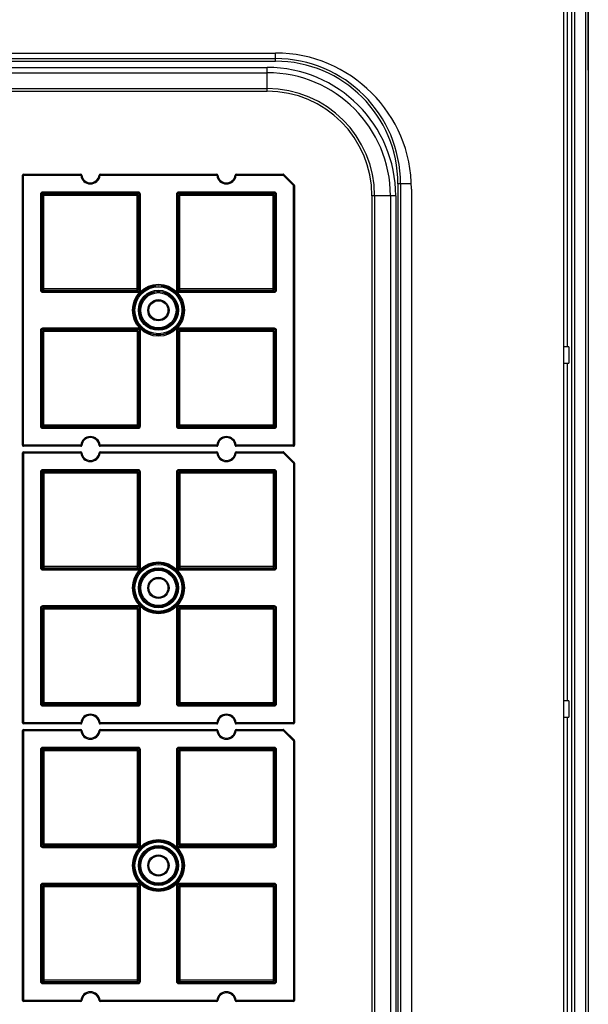
# Model space of a CAD drawing. Units: inches. Extents: x 3325 to 4956, y 2505 to 3468.
# Drawn here: x 4834 to 4938, y 2943 to 3124 of the extents above; entities that cross this region are included whole.
import ezdxf

# ---------------------------------------------------------------- set-up
doc = ezdxf.new("R2010")
doc.units = ezdxf.units.IN
doc.header["$PDMODE"] = 3
doc.layers.add('尺寸线', color=3, linetype='Continuous', lineweight=13)
doc.styles.get("Standard").update_dxf_attribs({"font": 'ARIALN.TTF'})
doc.dimstyles.get("Standard").update_dxf_attribs({"dimtxt": 15, "dimasz": 15, "dimexe": 0.6, "dimexo": 0, "dimgap": 2, "dimtad": 1, "dimdec": 1, "dimdsep": 46, "dimtxsty": 'Standard', "dimcen": 2, "dimadec": 1, "dimazin": 2, "dimtfac": 1, "dimtdec": 1, "dimtmove": 0, "dimatfit": 3, "dimfxl": 0, "dimtolj": 1, "dimtzin": 0, "dimarcsym": 0})

# ---------------------------------------------------------------- blocks, each defined once
blk = doc.blocks.new('*D114')
at = {"layer": 'Defpoints', "color": 0}
for p in [(4938.2, 3197.6), (4423.23, 3114.61), (4938.2, 3114.61)]:
    blk.add_point(p, dxfattribs=at)
at = {"layer": '尺寸线', "color": 0, "lineweight": -2}
for p, q in [((4423.23, 3114.61), (4423.23, 3198.2)), ((4938.2, 3114.61), (4938.2, 3198.2)), ((4438.23, 3197.6), (4923.2, 3197.6))]:
    blk.add_line(p, q, dxfattribs=at)
at = {"layer": '尺寸线', "color": 0}
for points in [[(4438.23, 3200.1), (4438.23, 3195.1), (4423.23, 3197.6)], [(4923.2, 3200.1), (4923.2, 3195.1), (4938.2, 3197.6)]]:
    blk.add_solid(points, dxfattribs=at)
at = {"layer": '尺寸线', "color": 0, "insert": (4680.71, 3207.26), "char_height": 15, "attachment_point": 5}
blk.add_mtext('\\A1;515', dxfattribs=at)

msp = doc.modelspace()

# ---------------------------------------------------------------- linework, layer by layer
at = {"color": 7, "linetype": 'Continuous'}
for p, q in [((4933.71, 2912.51), (4933.71, 3131.26)), ((4934.37, 3063.76), (4934.37, 3131.43)), ((4935.2, 2913.78), (4935.2, 3131.56)), ((4935.7, 2913.78), (4935.7, 3131.56)), ((4937.7, 3132.26), (4937.7, 2912.9)), ((4938.2, 3132.26), (4938.2, 2913.76)), ((4480.71, 3117.76), (4880.71, 3117.76)), ((4480.71, 3116.74), (4880.71, 3116.74)), ((4880.71, 3116.26), (4880.71, 3117.76)), ((4480.71, 3116.26), (4880.71, 3116.26)), ((4482.21, 3115.11), (4879.21, 3115.11)), ((4879.21, 3110.74), (4879.21, 3115.11)), ((4482.21, 3114.14), (4879.21, 3114.14)), ((4482.21, 3111.23), (4879.21, 3111.23)), ((4482.21, 3110.74), (4879.21, 3110.74)), ((4834.21, 3045.71), (4834.21, 3095.31)), ((4834.21, 3095.31), (4844.92, 3095.31)), ((4834.41, 3045.51), (4834.41, 3095.51)), ((4834.41, 3095.51), (4844.92, 3095.51)), ((4844.92, 3095.51), (4844.92, 3095.31)), ((4845.12, 3095.33), (4844.92, 3095.31)), ((4848.3, 3095.33), (4848.5, 3095.31)), ((4848.5, 3095.51), (4848.5, 3095.31)), ((4848.5, 3095.51), (4869.92, 3095.51)), ((4848.5, 3095.31), (4869.92, 3095.31)), ((4869.92, 3095.51), (4869.92, 3095.31)), ((4870.12, 3095.33), (4869.92, 3095.31)), ((4873.3, 3095.33), (4873.5, 3095.31)), ((4873.5, 3095.51), (4873.5, 3095.31)), ((4873.5, 3095.51), (4882.13, 3095.51)), ((4873.5, 3095.31), (4882.13, 3095.31)), ((4882.13, 3095.51), (4882.13, 3095.31)), ((4882.27, 3095.45), (4882.13, 3095.31)), ((4882.13, 3095.31), (4884.01, 3093.43)), ((4882.27, 3095.45), (4884.16, 3093.57)), ((4884.16, 3093.57), (4884.01, 3093.43)), ((4884.01, 3045.51), (4884.01, 3093.43)), ((4884.21, 3093.43), (4884.01, 3093.43)), ((4884.21, 3093.43), (4884.21, 3045.71)), ((4903.21, 3093.76), (4903.21, 2794.26)), ((4905.67, 3093.76), (4903.21, 3093.76)), ((4903.7, 3093.76), (4903.7, 2794.26)), ((4837.52, 3091.81), (4837.52, 3074.22)), ((4837.52, 3091.81), (4837.72, 3091.81)), ((4837.72, 3091.81), (4837.72, 3074.22)), ((4837.93, 3091.6), (4837.72, 3091.81)), ((4837.92, 3092.21), (4837.92, 3092.01)), ((4855.51, 3092.21), (4837.92, 3092.21)), ((4855.51, 3092.01), (4837.92, 3092.01)), ((4838.13, 3091.8), (4837.92, 3092.01)), ((4837.93, 3091.6), (4837.93, 3074.42)), ((4855.5, 3091.6), (4837.93, 3091.6)), ((4838.13, 3074.22), (4838.13, 3091.8)), ((4855.3, 3091.8), (4838.13, 3091.8)), ((4855.3, 3091.8), (4855.51, 3092.01)), ((4855.3, 3074.22), (4855.3, 3091.8)), ((4855.5, 3091.6), (4855.71, 3091.81)), ((4855.5, 3074.42), (4855.5, 3091.6)), ((4855.51, 3092.21), (4855.51, 3092.01)), ((4855.71, 3074.22), (4855.71, 3091.81)), ((4855.91, 3091.81), (4855.71, 3091.81)), ((4855.91, 3074.22), (4855.91, 3091.81)), ((4862.52, 3091.81), (4862.52, 3074.22)), ((4862.52, 3091.81), (4862.72, 3091.81)), ((4862.72, 3091.81), (4862.72, 3074.22)), ((4862.93, 3091.6), (4862.72, 3091.81)), ((4862.92, 3092.21), (4862.92, 3092.01)), ((4880.51, 3092.21), (4862.92, 3092.21)), ((4880.51, 3092.01), (4862.92, 3092.01)), ((4863.13, 3091.8), (4862.92, 3092.01)), ((4862.93, 3091.6), (4862.93, 3074.42)), ((4880.5, 3091.6), (4862.93, 3091.6)), ((4863.13, 3074.22), (4863.13, 3091.8)), ((4880.3, 3091.8), (4863.13, 3091.8)), ((4880.3, 3091.8), (4880.51, 3092.01)), ((4880.3, 3074.22), (4880.3, 3091.8)), ((4880.5, 3091.6), (4880.71, 3091.81)), ((4880.5, 3074.42), (4880.5, 3091.6)), ((4880.51, 3092.21), (4880.51, 3092.01)), ((4880.71, 3074.22), (4880.71, 3091.81)), ((4880.91, 3091.81), (4880.71, 3091.81)), ((4880.91, 3074.22), (4880.91, 3091.81)), ((4898.45, 3091.51), (4898.45, 2796.51)), ((4902.81, 3091.51), (4898.45, 3091.51)), ((4898.93, 3091.51), (4898.93, 2796.51)), ((4901.85, 3091.51), (4901.85, 2796.51)), ((4902.81, 3091.51), (4902.81, 2796.51)), ((4905.71, 3092.76), (4905.71, 2793.26)), ((4837.52, 3074.22), (4837.72, 3074.22)), ((4837.93, 3074.42), (4837.72, 3074.22)), ((4838.13, 3074.22), (4837.92, 3074.02)), ((4837.92, 3073.82), (4837.92, 3074.02)), ((4837.92, 3074.02), (4855.51, 3074.02)), ((4837.92, 3073.82), (4855.51, 3073.82)), ((4855.5, 3074.42), (4837.93, 3074.42)), ((4838.13, 3074.22), (4855.3, 3074.22)), ((4855.3, 3074.22), (4855.51, 3074.02)), ((4855.5, 3074.42), (4855.71, 3074.22)), ((4855.51, 3073.82), (4855.51, 3074.02)), ((4855.91, 3074.22), (4855.71, 3074.22)), ((4862.52, 3074.22), (4862.72, 3074.22)), ((4862.93, 3074.42), (4862.72, 3074.22)), ((4863.13, 3074.22), (4862.92, 3074.02)), ((4862.92, 3073.82), (4862.92, 3074.02)), ((4862.92, 3074.02), (4880.51, 3074.02)), ((4862.92, 3073.82), (4880.51, 3073.82)), ((4880.5, 3074.42), (4862.93, 3074.42)), ((4863.13, 3074.22), (4880.3, 3074.22)), ((4880.3, 3074.22), (4880.51, 3074.02)), ((4880.5, 3074.42), (4880.71, 3074.22)), ((4880.51, 3073.82), (4880.51, 3074.02)), ((4880.91, 3074.22), (4880.71, 3074.22)), ((4837.52, 3066.81), (4837.52, 3049.22)), ((4837.52, 3066.81), (4837.72, 3066.81)), ((4837.72, 3066.81), (4837.72, 3049.22)), ((4837.93, 3066.6), (4837.72, 3066.81)), ((4837.92, 3067.21), (4837.92, 3067.01)), ((4855.51, 3067.21), (4837.92, 3067.21)), ((4855.51, 3067.01), (4837.92, 3067.01)), ((4838.13, 3066.8), (4837.92, 3067.01)), ((4837.93, 3066.6), (4837.93, 3049.42)), ((4855.5, 3066.6), (4837.93, 3066.6)), ((4838.13, 3049.22), (4838.13, 3066.8)), ((4855.3, 3066.8), (4838.13, 3066.8)), ((4855.3, 3066.8), (4855.51, 3067.01)), ((4855.3, 3066.8), (4855.3, 3049.22)), ((4855.5, 3066.6), (4855.71, 3066.81)), ((4855.5, 3049.42), (4855.5, 3066.6)), ((4855.51, 3067.21), (4855.51, 3067.01)), ((4855.71, 3049.22), (4855.71, 3066.81)), ((4855.91, 3066.81), (4855.71, 3066.81)), ((4855.91, 3049.22), (4855.91, 3066.81)), ((4862.52, 3066.81), (4862.52, 3049.22)), ((4862.52, 3066.81), (4862.72, 3066.81)), ((4862.72, 3066.81), (4862.72, 3049.22)), ((4862.93, 3066.6), (4862.72, 3066.81)), ((4862.92, 3067.21), (4862.92, 3067.01)), ((4880.51, 3067.21), (4862.92, 3067.21)), ((4880.51, 3067.01), (4862.92, 3067.01)), ((4863.13, 3066.8), (4862.92, 3067.01)), ((4862.93, 3066.6), (4862.93, 3049.42)), ((4880.5, 3066.6), (4862.93, 3066.6)), ((4863.13, 3049.22), (4863.13, 3066.8)), ((4880.3, 3066.8), (4863.13, 3066.8)), ((4880.3, 3066.8), (4880.51, 3067.01)), ((4880.3, 3066.8), (4880.3, 3049.22)), ((4880.5, 3066.6), (4880.71, 3066.81)), ((4880.5, 3049.42), (4880.5, 3066.6)), ((4880.51, 3067.21), (4880.51, 3067.01)), ((4880.71, 3049.22), (4880.71, 3066.81)), ((4880.91, 3066.81), (4880.71, 3066.81)), ((4880.91, 3049.22), (4880.91, 3066.81)), ((4934.61, 3063.76), (4933.71, 3063.76)), ((4934.61, 3063.76), (4934.61, 3060.76)), ((4933.71, 3060.76), (4934.61, 3060.76)), ((4934.37, 2998.76), (4934.37, 3060.76)), ((4837.52, 3049.22), (4837.72, 3049.22)), ((4837.93, 3049.42), (4837.72, 3049.22)), ((4838.13, 3049.22), (4837.92, 3049.02)), ((4837.92, 3048.82), (4837.92, 3049.02)), ((4837.92, 3049.02), (4855.51, 3049.02)), ((4837.92, 3048.82), (4855.51, 3048.82)), ((4855.5, 3049.42), (4837.93, 3049.42)), ((4838.13, 3049.22), (4855.3, 3049.22)), ((4855.3, 3049.22), (4855.51, 3049.02)), ((4855.5, 3049.42), (4855.71, 3049.22)), ((4855.51, 3048.82), (4855.51, 3049.02)), ((4855.91, 3049.22), (4855.71, 3049.22)), ((4862.52, 3049.22), (4862.72, 3049.22)), ((4862.93, 3049.42), (4862.72, 3049.22)), ((4863.13, 3049.22), (4862.92, 3049.02)), ((4862.92, 3048.82), (4862.92, 3049.02)), ((4862.92, 3049.02), (4880.51, 3049.02)), ((4862.92, 3048.82), (4880.51, 3048.82)), ((4880.5, 3049.42), (4862.93, 3049.42)), ((4863.13, 3049.22), (4880.3, 3049.22)), ((4880.3, 3049.22), (4880.51, 3049.02)), ((4880.5, 3049.42), (4880.71, 3049.22)), ((4880.51, 3048.82), (4880.51, 3049.02)), ((4880.91, 3049.22), (4880.71, 3049.22)), ((4844.92, 3045.71), (4834.21, 3045.71)), ((4834.21, 2994.71), (4834.21, 3044.31)), ((4834.21, 3044.31), (4844.92, 3044.31)), ((4844.92, 3045.51), (4834.41, 3045.51)), ((4834.41, 3044.51), (4834.41, 2994.51)), ((4834.41, 3044.51), (4844.92, 3044.51)), ((4844.92, 3045.51), (4844.92, 3045.71)), ((4845.12, 3045.69), (4844.92, 3045.71)), ((4844.92, 3044.51), (4844.92, 3044.31)), ((4845.12, 3044.33), (4844.92, 3044.31)), ((4848.3, 3045.69), (4848.5, 3045.71)), ((4848.3, 3044.33), (4848.5, 3044.31)), ((4848.5, 3045.51), (4848.5, 3045.71)), ((4869.92, 3045.71), (4848.5, 3045.71)), ((4869.92, 3045.51), (4848.5, 3045.51)), ((4848.5, 3044.51), (4848.5, 3044.31)), ((4848.5, 3044.51), (4869.92, 3044.51)), ((4848.5, 3044.31), (4869.92, 3044.31)), ((4869.92, 3045.51), (4869.92, 3045.71)), ((4870.12, 3045.69), (4869.92, 3045.71)), ((4869.92, 3044.51), (4869.92, 3044.31)), ((4870.12, 3044.33), (4869.92, 3044.31)), ((4873.3, 3045.69), (4873.5, 3045.71)), ((4873.3, 3044.33), (4873.5, 3044.31)), ((4873.5, 3045.51), (4873.5, 3045.71)), ((4884.21, 3045.71), (4873.5, 3045.71)), ((4884.01, 3045.51), (4873.5, 3045.51)), ((4873.5, 3044.51), (4873.5, 3044.31)), ((4873.5, 3044.51), (4882.13, 3044.51)), ((4873.5, 3044.31), (4882.13, 3044.31)), ((4882.13, 3044.51), (4882.13, 3044.31)), ((4882.27, 3044.45), (4882.13, 3044.31)), ((4882.13, 3044.31), (4884.01, 3042.43)), ((4882.27, 3044.45), (4884.16, 3042.57)), ((4884.16, 3042.57), (4884.01, 3042.43)), ((4884.01, 3042.43), (4884.01, 2994.51)), ((4884.21, 3042.43), (4884.01, 3042.43)), ((4884.21, 3042.43), (4884.21, 2994.71)), ((4837.52, 3040.81), (4837.52, 3023.22)), ((4837.52, 3040.81), (4837.72, 3040.81)), ((4837.72, 3040.81), (4837.72, 3023.22)), ((4837.93, 3040.6), (4837.72, 3040.81)), ((4837.92, 3041.21), (4837.92, 3041.01)), ((4855.51, 3041.21), (4837.92, 3041.21)), ((4855.51, 3041.01), (4837.92, 3041.01)), ((4838.13, 3040.8), (4837.92, 3041.01)), ((4837.93, 3040.6), (4837.93, 3023.42)), ((4855.5, 3040.6), (4837.93, 3040.6)), ((4838.13, 3040.8), (4838.13, 3023.22)), ((4855.3, 3040.8), (4838.13, 3040.8)), ((4855.3, 3040.8), (4855.51, 3041.01)), ((4855.3, 3040.8), (4855.3, 3023.22)), ((4855.5, 3040.6), (4855.71, 3040.81)), ((4855.5, 3023.42), (4855.5, 3040.6)), ((4855.51, 3041.21), (4855.51, 3041.01)), ((4855.71, 3023.22), (4855.71, 3040.81)), ((4855.91, 3040.81), (4855.71, 3040.81)), ((4855.91, 3023.22), (4855.91, 3040.81)), ((4862.52, 3040.81), (4862.52, 3023.22)), ((4862.52, 3040.81), (4862.72, 3040.81)), ((4862.72, 3040.81), (4862.72, 3023.22)), ((4862.93, 3040.6), (4862.72, 3040.81)), ((4862.92, 3041.21), (4862.92, 3041.01)), ((4880.51, 3041.21), (4862.92, 3041.21)), ((4880.51, 3041.01), (4862.92, 3041.01)), ((4863.13, 3040.8), (4862.92, 3041.01)), ((4862.93, 3040.6), (4862.93, 3023.42)), ((4880.5, 3040.6), (4862.93, 3040.6)), ((4863.13, 3040.8), (4863.13, 3023.22)), ((4880.3, 3040.8), (4863.13, 3040.8)), ((4880.3, 3040.8), (4880.51, 3041.01)), ((4880.3, 3040.8), (4880.3, 3023.22)), ((4880.5, 3040.6), (4880.71, 3040.81)), ((4880.5, 3023.42), (4880.5, 3040.6)), ((4880.51, 3041.21), (4880.51, 3041.01)), ((4880.71, 3023.22), (4880.71, 3040.81)), ((4880.91, 3040.81), (4880.71, 3040.81)), ((4880.91, 3023.22), (4880.91, 3040.81)), ((4837.52, 3023.22), (4837.72, 3023.22)), ((4837.93, 3023.42), (4837.72, 3023.22)), ((4838.13, 3023.22), (4837.92, 3023.02)), ((4837.92, 3022.82), (4837.92, 3023.02)), ((4837.92, 3023.02), (4855.51, 3023.02)), ((4837.92, 3022.82), (4855.51, 3022.82)), ((4855.5, 3023.42), (4837.93, 3023.42)), ((4838.13, 3023.22), (4855.3, 3023.22)), ((4855.3, 3023.22), (4855.51, 3023.02)), ((4855.5, 3023.42), (4855.71, 3023.22)), ((4855.51, 3022.82), (4855.51, 3023.02)), ((4855.91, 3023.22), (4855.71, 3023.22)), ((4862.52, 3023.22), (4862.72, 3023.22)), ((4862.93, 3023.42), (4862.72, 3023.22)), ((4863.13, 3023.22), (4862.92, 3023.02)), ((4862.92, 3022.82), (4862.92, 3023.02)), ((4862.92, 3023.02), (4880.51, 3023.02)), ((4862.92, 3022.82), (4880.51, 3022.82)), ((4880.5, 3023.42), (4862.93, 3023.42)), ((4863.13, 3023.22), (4880.3, 3023.22)), ((4880.3, 3023.22), (4880.51, 3023.02)), ((4880.5, 3023.42), (4880.71, 3023.22)), ((4880.51, 3022.82), (4880.51, 3023.02)), ((4880.91, 3023.22), (4880.71, 3023.22)), ((4837.52, 3015.81), (4837.52, 2998.22)), ((4837.52, 3015.81), (4837.72, 3015.81)), ((4837.72, 3015.81), (4837.72, 2998.22)), ((4837.93, 3015.6), (4837.72, 3015.81)), ((4837.92, 3016.21), (4837.92, 3016.01)), ((4855.51, 3016.21), (4837.92, 3016.21)), ((4855.51, 3016.01), (4837.92, 3016.01)), ((4838.13, 3015.8), (4837.92, 3016.01)), ((4837.93, 3015.6), (4837.93, 2998.42)), ((4855.5, 3015.6), (4837.93, 3015.6)), ((4838.13, 3015.8), (4838.13, 2998.22)), ((4855.3, 3015.8), (4838.13, 3015.8)), ((4855.3, 3015.8), (4855.51, 3016.01)), ((4855.3, 3015.8), (4855.3, 2998.22)), ((4855.5, 3015.6), (4855.71, 3015.81)), ((4855.5, 2998.42), (4855.5, 3015.6)), ((4855.51, 3016.21), (4855.51, 3016.01)), ((4855.71, 2998.22), (4855.71, 3015.81)), ((4855.91, 3015.81), (4855.71, 3015.81)), ((4855.91, 2998.22), (4855.91, 3015.81)), ((4862.52, 3015.81), (4862.52, 2998.22)), ((4862.52, 3015.81), (4862.72, 3015.81)), ((4862.72, 3015.81), (4862.72, 2998.22)), ((4862.93, 3015.6), (4862.72, 3015.81)), ((4862.92, 3016.21), (4862.92, 3016.01)), ((4880.51, 3016.21), (4862.92, 3016.21)), ((4880.51, 3016.01), (4862.92, 3016.01)), ((4863.13, 3015.8), (4862.92, 3016.01)), ((4862.93, 3015.6), (4862.93, 2998.42)), ((4880.5, 3015.6), (4862.93, 3015.6)), ((4863.13, 3015.8), (4863.13, 2998.22)), ((4880.3, 3015.8), (4863.13, 3015.8)), ((4880.3, 3015.8), (4880.51, 3016.01)), ((4880.3, 3015.8), (4880.3, 2998.22)), ((4880.5, 3015.6), (4880.71, 3015.81)), ((4880.5, 2998.42), (4880.5, 3015.6)), ((4880.51, 3016.21), (4880.51, 3016.01)), ((4880.71, 2998.22), (4880.71, 3015.81)), ((4880.91, 3015.81), (4880.71, 3015.81)), ((4880.91, 2998.22), (4880.91, 3015.81)), ((4837.52, 2998.22), (4837.72, 2998.22)), ((4837.93, 2998.42), (4837.72, 2998.22)), ((4838.13, 2998.22), (4837.92, 2998.02)), ((4837.92, 2997.82), (4837.92, 2998.02)), ((4837.92, 2998.02), (4855.51, 2998.02)), ((4837.92, 2997.82), (4855.51, 2997.82)), ((4855.5, 2998.42), (4837.93, 2998.42)), ((4838.13, 2998.22), (4855.3, 2998.22)), ((4855.3, 2998.22), (4855.51, 2998.02)), ((4855.5, 2998.42), (4855.71, 2998.22)), ((4855.51, 2997.82), (4855.51, 2998.02)), ((4855.91, 2998.22), (4855.71, 2998.22)), ((4862.52, 2998.22), (4862.72, 2998.22)), ((4862.93, 2998.42), (4862.72, 2998.22)), ((4863.13, 2998.22), (4862.92, 2998.02)), ((4862.92, 2998.02), (4880.51, 2998.02)), ((4862.92, 2997.82), (4862.92, 2998.02)), ((4862.92, 2997.82), (4880.51, 2997.82)), ((4880.5, 2998.42), (4862.93, 2998.42)), ((4863.13, 2998.22), (4880.3, 2998.22)), ((4880.3, 2998.22), (4880.51, 2998.02)), ((4880.5, 2998.42), (4880.71, 2998.22)), ((4880.51, 2997.82), (4880.51, 2998.02)), ((4880.91, 2998.22), (4880.71, 2998.22)), ((4934.61, 2998.76), (4933.71, 2998.76)), ((4934.61, 2998.76), (4934.61, 2995.76)), ((4933.71, 2995.76), (4934.61, 2995.76)), ((4934.37, 2933.76), (4934.37, 2995.76)), ((4844.92, 2994.71), (4834.21, 2994.71)), ((4844.92, 2994.51), (4834.41, 2994.51)), ((4834.41, 2993.51), (4834.41, 2943.51)), ((4834.41, 2993.51), (4844.92, 2993.51)), ((4844.92, 2994.51), (4844.92, 2994.71)), ((4845.12, 2994.69), (4844.92, 2994.71)), ((4844.92, 2993.51), (4844.92, 2993.31)), ((4848.3, 2994.69), (4848.5, 2994.71)), ((4848.5, 2994.51), (4848.5, 2994.71)), ((4869.92, 2994.71), (4848.5, 2994.71)), ((4869.92, 2994.51), (4848.5, 2994.51)), ((4848.5, 2993.51), (4848.5, 2993.31)), ((4848.5, 2993.51), (4869.92, 2993.51)), ((4869.92, 2994.51), (4869.92, 2994.71)), ((4870.12, 2994.69), (4869.92, 2994.71)), ((4869.92, 2993.51), (4869.92, 2993.31)), ((4873.3, 2994.69), (4873.5, 2994.71)), ((4884.21, 2994.71), (4873.5, 2994.71)), ((4873.5, 2994.51), (4873.5, 2994.71)), ((4884.01, 2994.51), (4873.5, 2994.51)), ((4873.5, 2993.51), (4882.13, 2993.51)), ((4873.5, 2993.51), (4873.5, 2993.31)), ((4882.13, 2993.51), (4882.13, 2993.31)), ((4882.27, 2993.45), (4882.13, 2993.31)), ((4882.27, 2993.45), (4884.16, 2991.57)), ((4834.21, 2943.71), (4834.21, 2993.31)), ((4834.21, 2993.31), (4844.92, 2993.31)), ((4845.12, 2993.33), (4844.92, 2993.31)), ((4848.3, 2993.33), (4848.5, 2993.31)), ((4848.5, 2993.31), (4869.92, 2993.31)), ((4870.12, 2993.33), (4869.92, 2993.31)), ((4873.3, 2993.33), (4873.5, 2993.31)), ((4873.5, 2993.31), (4882.13, 2993.31)), ((4882.13, 2993.31), (4884.01, 2991.43)), ((4837.52, 2989.81), (4837.52, 2972.22)), ((4837.52, 2989.81), (4837.72, 2989.81)), ((4837.72, 2989.81), (4837.72, 2972.22)), ((4837.93, 2989.6), (4837.72, 2989.81)), ((4837.92, 2990.21), (4837.92, 2990.01)), ((4855.51, 2990.21), (4837.92, 2990.21)), ((4855.51, 2990.01), (4837.92, 2990.01)), ((4838.13, 2989.8), (4837.92, 2990.01)), ((4838.13, 2989.8), (4838.13, 2972.22)), ((4855.3, 2989.8), (4838.13, 2989.8)), ((4855.3, 2989.8), (4855.51, 2990.01)), ((4855.3, 2989.8), (4855.3, 2972.22)), ((4855.5, 2989.6), (4855.71, 2989.81)), ((4855.51, 2990.21), (4855.51, 2990.01)), ((4855.91, 2989.81), (4855.71, 2989.81)), ((4855.71, 2972.22), (4855.71, 2989.81)), ((4855.91, 2972.22), (4855.91, 2989.81)), ((4862.52, 2989.81), (4862.72, 2989.81)), ((4862.52, 2989.81), (4862.52, 2972.22)), ((4862.72, 2989.81), (4862.72, 2972.22)), ((4862.93, 2989.6), (4862.72, 2989.81)), ((4880.51, 2990.21), (4862.92, 2990.21)), ((4862.92, 2990.21), (4862.92, 2990.01)), ((4880.51, 2990.01), (4862.92, 2990.01)), ((4863.13, 2989.8), (4862.92, 2990.01)), ((4880.3, 2989.8), (4863.13, 2989.8)), ((4863.13, 2989.8), (4863.13, 2972.22)), ((4880.3, 2989.8), (4880.51, 2990.01)), ((4880.3, 2989.8), (4880.3, 2972.22)), ((4880.5, 2989.6), (4880.71, 2989.81)), ((4880.51, 2990.21), (4880.51, 2990.01)), ((4880.91, 2989.81), (4880.71, 2989.81)), ((4880.71, 2972.22), (4880.71, 2989.81)), ((4880.91, 2972.22), (4880.91, 2989.81)), ((4884.16, 2991.57), (4884.01, 2991.43)), ((4884.21, 2991.43), (4884.01, 2991.43)), ((4884.01, 2991.43), (4884.01, 2943.51)), ((4884.21, 2991.43), (4884.21, 2943.71)), ((4837.93, 2989.6), (4837.93, 2972.42)), ((4855.5, 2989.6), (4837.93, 2989.6)), ((4855.5, 2972.42), (4855.5, 2989.6)), ((4880.5, 2989.6), (4862.93, 2989.6)), ((4862.93, 2989.6), (4862.93, 2972.42)), ((4880.5, 2972.42), (4880.5, 2989.6)), ((4837.52, 2972.22), (4837.72, 2972.22)), ((4837.93, 2972.42), (4837.72, 2972.22)), ((4838.13, 2972.22), (4837.92, 2972.02)), ((4837.92, 2972.02), (4855.51, 2972.02)), ((4837.92, 2971.82), (4837.92, 2972.02)), ((4837.92, 2971.82), (4855.51, 2971.82)), ((4855.5, 2972.42), (4837.93, 2972.42)), ((4838.13, 2972.22), (4855.3, 2972.22)), ((4855.3, 2972.22), (4855.51, 2972.02)), ((4855.5, 2972.42), (4855.71, 2972.22)), ((4855.51, 2971.82), (4855.51, 2972.02)), ((4855.91, 2972.22), (4855.71, 2972.22)), ((4862.52, 2972.22), (4862.72, 2972.22)), ((4862.93, 2972.42), (4862.72, 2972.22)), ((4863.13, 2972.22), (4862.92, 2972.02)), ((4862.92, 2972.02), (4880.51, 2972.02)), ((4862.92, 2971.82), (4862.92, 2972.02)), ((4862.92, 2971.82), (4880.51, 2971.82)), ((4880.5, 2972.42), (4862.93, 2972.42)), ((4863.13, 2972.22), (4880.3, 2972.22)), ((4880.3, 2972.22), (4880.51, 2972.02)), ((4880.5, 2972.42), (4880.71, 2972.22)), ((4880.51, 2971.82), (4880.51, 2972.02)), ((4880.91, 2972.22), (4880.71, 2972.22)), ((4837.52, 2964.81), (4837.72, 2964.81)), ((4837.52, 2964.81), (4837.52, 2947.22)), ((4837.72, 2964.81), (4837.72, 2947.22)), ((4837.93, 2964.6), (4837.72, 2964.81)), ((4855.51, 2965.21), (4837.92, 2965.21)), ((4837.92, 2965.21), (4837.92, 2965.01)), ((4855.51, 2965.01), (4837.92, 2965.01)), ((4838.13, 2964.8), (4837.92, 2965.01)), ((4855.5, 2964.6), (4837.93, 2964.6)), ((4837.93, 2964.6), (4837.93, 2947.42)), ((4855.3, 2964.8), (4838.13, 2964.8)), ((4838.13, 2964.8), (4838.13, 2947.22)), ((4855.3, 2964.8), (4855.51, 2965.01)), ((4855.3, 2964.8), (4855.3, 2947.22)), ((4855.5, 2964.6), (4855.71, 2964.81)), ((4855.5, 2947.42), (4855.5, 2964.6)), ((4855.51, 2965.21), (4855.51, 2965.01)), ((4855.91, 2964.81), (4855.71, 2964.81)), ((4855.71, 2947.22), (4855.71, 2964.81)), ((4855.91, 2947.22), (4855.91, 2964.81)), ((4862.52, 2964.81), (4862.72, 2964.81)), ((4862.52, 2964.81), (4862.52, 2947.22)), ((4862.72, 2964.81), (4862.72, 2947.22)), ((4862.93, 2964.6), (4862.72, 2964.81)), ((4880.51, 2965.21), (4862.92, 2965.21)), ((4862.92, 2965.21), (4862.92, 2965.01)), ((4880.51, 2965.01), (4862.92, 2965.01)), ((4863.13, 2964.8), (4862.92, 2965.01)), ((4880.5, 2964.6), (4862.93, 2964.6)), ((4862.93, 2964.6), (4862.93, 2947.42)), ((4880.3, 2964.8), (4863.13, 2964.8)), ((4863.13, 2964.8), (4863.13, 2947.22)), ((4880.3, 2964.8), (4880.51, 2965.01)), ((4880.3, 2964.8), (4880.3, 2947.22)), ((4880.5, 2964.6), (4880.71, 2964.81)), ((4880.5, 2947.42), (4880.5, 2964.6)), ((4880.51, 2965.21), (4880.51, 2965.01)), ((4880.91, 2964.81), (4880.71, 2964.81)), ((4880.71, 2947.22), (4880.71, 2964.81)), ((4880.91, 2947.22), (4880.91, 2964.81)), ((4837.52, 2947.22), (4837.72, 2947.22)), ((4837.93, 2947.42), (4837.72, 2947.22)), ((4838.13, 2947.22), (4837.92, 2947.02)), ((4837.92, 2947.02), (4855.51, 2947.02)), ((4837.92, 2946.82), (4837.92, 2947.02)), ((4837.92, 2946.82), (4855.51, 2946.82)), ((4855.5, 2947.42), (4837.93, 2947.42)), ((4838.13, 2947.22), (4855.3, 2947.22)), ((4855.3, 2947.22), (4855.51, 2947.02)), ((4855.5, 2947.42), (4855.71, 2947.22)), ((4855.51, 2946.82), (4855.51, 2947.02)), ((4855.91, 2947.22), (4855.71, 2947.22)), ((4862.52, 2947.22), (4862.72, 2947.22)), ((4862.93, 2947.42), (4862.72, 2947.22)), ((4863.13, 2947.22), (4862.92, 2947.02)), ((4862.92, 2947.02), (4880.51, 2947.02)), ((4862.92, 2946.82), (4862.92, 2947.02)), ((4862.92, 2946.82), (4880.51, 2946.82)), ((4880.5, 2947.42), (4862.93, 2947.42)), ((4863.13, 2947.22), (4880.3, 2947.22)), ((4880.3, 2947.22), (4880.51, 2947.02)), ((4880.5, 2947.42), (4880.71, 2947.22)), ((4880.51, 2946.82), (4880.51, 2947.02)), ((4880.91, 2947.22), (4880.71, 2947.22)), ((4844.92, 2943.71), (4834.21, 2943.71)), ((4844.92, 2943.51), (4834.41, 2943.51)), ((4845.12, 2943.69), (4844.92, 2943.71)), ((4844.92, 2943.51), (4844.92, 2943.71)), ((4848.3, 2943.69), (4848.5, 2943.71)), ((4869.92, 2943.71), (4848.5, 2943.71)), ((4848.5, 2943.51), (4848.5, 2943.71)), ((4869.92, 2943.51), (4848.5, 2943.51)), ((4870.12, 2943.69), (4869.92, 2943.71)), ((4869.92, 2943.51), (4869.92, 2943.71)), ((4873.3, 2943.69), (4873.5, 2943.71)), ((4884.21, 2943.71), (4873.5, 2943.71)), ((4873.5, 2943.51), (4873.5, 2943.71)), ((4884.01, 2943.51), (4873.5, 2943.51))]:
    msp.add_line(p, q, dxfattribs=at)
for centre, radius in [((4859.21, 3070.51), 4.77), ((4859.21, 3070.51), 4.57), ((4859.21, 3070.51), 4.52), ((4859.21, 3070.51), 4.32), ((4859.21, 3070.51), 3.68), ((4859.21, 3070.51), 3.48), ((4859.21, 3070.51), 3.43), ((4859.21, 3070.51), 3.23), ((4859.21, 3070.51), 1.95), ((4859.21, 3070.51), 1.75), ((4859.21, 3019.51), 4.77), ((4859.21, 3019.51), 4.57), ((4859.21, 3019.51), 4.52), ((4859.21, 3019.51), 4.32), ((4859.21, 3019.51), 3.68), ((4859.21, 3019.51), 3.48), ((4859.21, 3019.51), 3.43), ((4859.21, 3019.51), 3.23), ((4859.21, 3019.51), 1.95), ((4859.21, 3019.51), 1.75), ((4859.21, 2968.51), 4.77), ((4859.21, 2968.51), 4.57), ((4859.21, 2968.51), 4.52), ((4859.21, 2968.51), 4.32), ((4859.21, 2968.51), 3.68), ((4859.21, 2968.51), 3.48), ((4859.21, 2968.51), 3.43), ((4859.21, 2968.51), 3.23), ((4859.21, 2968.51), 1.95), ((4859.21, 2968.51), 1.75)]:
    msp.add_circle(centre, radius, dxfattribs=at)
for centre, radius, start, end in [((4880.71, 3092.76), 25, 0, 90), ((4880.71, 3093.76), 22.98, 0, 90), ((4879.21, 3091.51), 23.6, 0, 90), ((4880.71, 3093.76), 22.5, 0, 90), ((4879.21, 3091.51), 22.63, 0, 90), ((4879.21, 3091.51), 19.72, 0, 90), ((4879.21, 3091.51), 19.23, 0, 90), ((4834.41, 3095.31), 0.2, 90, 180), ((4844.92, 3095.31), 0.2, 6.3794, 90), ((4846.71, 3095.51), 1.8, 186.3794, 353.6206), ((4846.71, 3095.51), 1.6, 186.3794, 353.6206), ((4848.5, 3095.31), 0.2, 90, 173.6206), ((4869.92, 3095.31), 0.2, 6.3794, 90), ((4871.71, 3095.51), 1.8, 186.3794, 353.6206), ((4871.71, 3095.51), 1.6, 186.3794, 353.6206), ((4873.5, 3095.31), 0.2, 90, 173.6206), ((4882.13, 3095.31), 0.2, 45, 90), ((4884.01, 3093.43), 0.2, 0, 45), ((4837.92, 3091.81), 0.4, 90.0011, 180.0006), ((4837.92, 3091.81), 0.2, 89.9431, 180.0569), ((4838.13, 3091.6), 0.2, 90.0474, 179.9526), ((4855.3, 3091.6), 0.2, 0.0475, 89.9525), ((4855.51, 3091.81), 0.4, 0.0011, 90.0006), ((4855.51, 3091.81), 0.2, 359.9431, 90.0569), ((4862.92, 3091.81), 0.4, 90.0011, 180.0006), ((4862.92, 3091.81), 0.2, 89.9431, 180.0569), ((4863.13, 3091.6), 0.2, 90.0475, 179.9525), ((4880.3, 3091.6), 0.2, 0.0474, 89.9526), ((4880.51, 3091.81), 0.4, 0.0011, 90.0006), ((4880.51, 3091.81), 0.2, 359.9431, 90.0569), ((4837.92, 3074.22), 0.4, 180.0011, 270.0006), ((4837.92, 3074.22), 0.2, 179.9431, 270.0569), ((4838.13, 3074.42), 0.2, 180.0475, 269.9525), ((4855.3, 3074.42), 0.2, 270.0475, 359.9525), ((4855.51, 3074.22), 0.4, 270.0011, 0.0006), ((4855.51, 3074.22), 0.2, 269.9431, 0.0569), ((4862.92, 3074.22), 0.4, 180.0011, 270.0006), ((4862.92, 3074.22), 0.2, 179.9431, 270.0569), ((4863.13, 3074.42), 0.2, 180.0475, 269.9525), ((4880.3, 3074.42), 0.2, 270.0475, 359.9525), ((4880.51, 3074.22), 0.4, 270.0011, 0.0006), ((4880.51, 3074.22), 0.2, 269.9431, 0.0569), ((4837.92, 3066.81), 0.4, 90.0011, 180.0006), ((4837.92, 3066.81), 0.2, 89.9431, 180.0569), ((4838.13, 3066.6), 0.2, 90.0475, 179.9525), ((4855.3, 3066.6), 0.2, 0.0475, 89.9525), ((4855.51, 3066.81), 0.4, 0.0011, 90.0006), ((4855.51, 3066.81), 0.2, 359.9431, 90.0569), ((4862.92, 3066.81), 0.4, 90.0011, 180.0006), ((4862.92, 3066.81), 0.2, 89.9431, 180.0569), ((4863.13, 3066.6), 0.2, 90.0475, 179.9525), ((4880.3, 3066.6), 0.2, 0.0475, 89.9525), ((4880.51, 3066.81), 0.4, 0.0011, 90.0006), ((4880.51, 3066.81), 0.2, 359.9431, 90.0569), ((4837.92, 3049.22), 0.4, 180.0011, 270.0006), ((4837.92, 3049.22), 0.2, 179.9431, 270.0569), ((4838.13, 3049.42), 0.2, 180.0474, 269.9526), ((4855.3, 3049.42), 0.2, 270.0475, 359.9525), ((4855.51, 3049.22), 0.4, 270.0011, 0.0006), ((4855.51, 3049.22), 0.2, 269.9431, 0.0569), ((4862.92, 3049.22), 0.4, 180.0011, 270.0006), ((4862.92, 3049.22), 0.2, 179.9431, 270.0569), ((4863.13, 3049.42), 0.2, 180.0475, 269.9525), ((4880.3, 3049.42), 0.2, 270.0474, 359.9526), ((4880.51, 3049.22), 0.4, 270.0011, 0.0006), ((4880.51, 3049.22), 0.2, 269.9431, 0.0569), ((4846.71, 3045.51), 1.8, 6.3794, 173.6206), ((4846.71, 3045.51), 1.6, 6.3794, 173.6206), ((4871.71, 3045.51), 1.8, 6.3794, 173.6206), ((4871.71, 3045.51), 1.6, 6.3794, 173.6206), ((4834.41, 3045.71), 0.2, 180, 270), ((4834.41, 3044.31), 0.2, 90, 180), ((4844.92, 3045.71), 0.2, 270, 353.6206), ((4844.92, 3044.31), 0.2, 6.3794, 90), ((4846.71, 3044.51), 1.8, 186.3794, 353.6206), ((4846.71, 3044.51), 1.6, 186.3794, 353.6206), ((4848.5, 3045.71), 0.2, 186.3794, 270), ((4848.5, 3044.31), 0.2, 90, 173.6206), ((4869.92, 3045.71), 0.2, 270, 353.6206), ((4869.92, 3044.31), 0.2, 6.3794, 90), ((4871.71, 3044.51), 1.8, 186.3794, 353.6206), ((4871.71, 3044.51), 1.6, 186.3794, 353.6206), ((4873.5, 3045.71), 0.2, 186.3794, 270), ((4873.5, 3044.31), 0.2, 90, 173.6206), ((4882.13, 3044.31), 0.2, 45, 90), ((4884.01, 3045.71), 0.2, 270, 0), ((4884.01, 3042.43), 0.2, 0, 45), ((4837.92, 3040.81), 0.4, 90.0011, 180.0006), ((4837.92, 3040.81), 0.2, 89.9431, 180.0569), ((4838.13, 3040.6), 0.2, 90.0474, 179.9526), ((4855.3, 3040.6), 0.2, 0.0475, 89.9525), ((4855.51, 3040.81), 0.4, 0.0011, 90.0006), ((4855.51, 3040.81), 0.2, 359.9431, 90.0569), ((4862.92, 3040.81), 0.4, 90.0011, 180.0006), ((4862.92, 3040.81), 0.2, 89.9431, 180.0569), ((4863.13, 3040.6), 0.2, 90.0475, 179.9525), ((4880.3, 3040.6), 0.2, 0.0474, 89.9526), ((4880.51, 3040.81), 0.4, 0.0011, 90.0006), ((4880.51, 3040.81), 0.2, 359.9431, 90.0569), ((4837.92, 3023.22), 0.4, 180.0011, 270.0006), ((4837.92, 3023.22), 0.2, 179.9431, 270.0569), ((4838.13, 3023.42), 0.2, 180.0475, 269.9525), ((4855.3, 3023.42), 0.2, 270.0475, 359.9525), ((4855.51, 3023.22), 0.4, 270.0011, 0.0006), ((4855.51, 3023.22), 0.2, 269.9431, 0.0569), ((4862.92, 3023.22), 0.4, 180.0011, 270.0006), ((4862.92, 3023.22), 0.2, 179.9431, 270.0569), ((4863.13, 3023.42), 0.2, 180.0475, 269.9525), ((4880.3, 3023.42), 0.2, 270.0475, 359.9525), ((4880.51, 3023.22), 0.4, 270.0011, 0.0006), ((4880.51, 3023.22), 0.2, 269.9431, 0.0569), ((4837.92, 3015.81), 0.4, 90.0011, 180.0006), ((4837.92, 3015.81), 0.2, 89.9431, 180.0569), ((4838.13, 3015.6), 0.2, 90.0475, 179.9525), ((4855.3, 3015.6), 0.2, 0.0475, 89.9525), ((4855.51, 3015.81), 0.4, 0.0011, 90.0006), ((4855.51, 3015.81), 0.2, 359.9431, 90.0569), ((4862.92, 3015.81), 0.4, 90.0011, 180.0006), ((4862.92, 3015.81), 0.2, 89.9431, 180.0569), ((4863.13, 3015.6), 0.2, 90.0475, 179.9525), ((4880.3, 3015.6), 0.2, 0.0475, 89.9525), ((4880.51, 3015.81), 0.4, 0.0011, 90.0006), ((4880.51, 3015.81), 0.2, 359.9431, 90.0569), ((4837.92, 2998.22), 0.4, 180.0011, 270.0006), ((4837.92, 2998.22), 0.2, 179.9431, 270.0569), ((4838.13, 2998.42), 0.2, 180.0474, 269.9526), ((4855.3, 2998.42), 0.2, 270.0475, 359.9525), ((4855.51, 2998.22), 0.4, 270.0011, 0.0006), ((4855.51, 2998.22), 0.2, 269.9431, 0.0569), ((4862.92, 2998.22), 0.4, 180.0011, 270.0006), ((4862.92, 2998.22), 0.2, 179.9431, 270.0569), ((4863.13, 2998.42), 0.2, 180.0475, 269.9525), ((4880.3, 2998.42), 0.2, 270.0474, 359.9526), ((4880.51, 2998.22), 0.4, 270.0011, 0.0006), ((4880.51, 2998.22), 0.2, 269.9431, 0.0569), ((4846.71, 2994.51), 1.8, 6.3794, 173.6206), ((4846.71, 2994.51), 1.6, 6.3794, 173.6206), ((4871.71, 2994.51), 1.8, 6.3794, 173.6206), ((4871.71, 2994.51), 1.6, 6.3794, 173.6206), ((4834.41, 2994.71), 0.2, 180, 270), ((4834.41, 2993.31), 0.2, 90, 180), ((4844.92, 2994.71), 0.2, 270, 353.6206), ((4844.92, 2993.31), 0.2, 6.3794, 90), ((4848.5, 2994.71), 0.2, 186.3794, 270), ((4848.5, 2993.31), 0.2, 90, 173.6206), ((4869.92, 2994.71), 0.2, 270, 353.6206), ((4869.92, 2993.31), 0.2, 6.3794, 90), ((4873.5, 2994.71), 0.2, 186.3794, 270), ((4873.5, 2993.31), 0.2, 90, 173.6206), ((4882.13, 2993.31), 0.2, 45, 90), ((4884.01, 2994.71), 0.2, 270, 0), ((4846.71, 2993.51), 1.8, 186.3794, 353.6206), ((4846.71, 2993.51), 1.6, 186.3794, 353.6206), ((4871.71, 2993.51), 1.8, 186.3794, 353.6206), ((4871.71, 2993.51), 1.6, 186.3794, 353.6206), ((4837.92, 2989.81), 0.4, 90.0011, 180.0006), ((4837.92, 2989.81), 0.2, 89.9431, 180.0569), ((4838.13, 2989.6), 0.2, 90.0474, 179.9526), ((4855.3, 2989.6), 0.2, 0.0475, 89.9525), ((4855.51, 2989.81), 0.4, 0.0011, 90.0006), ((4855.51, 2989.81), 0.2, 359.9431, 90.0569), ((4862.92, 2989.81), 0.4, 90.0011, 180.0006), ((4862.92, 2989.81), 0.2, 89.9431, 180.0569), ((4863.13, 2989.6), 0.2, 90.0475, 179.9525), ((4880.3, 2989.6), 0.2, 0.0474, 89.9526), ((4880.51, 2989.81), 0.4, 0.0011, 90.0006), ((4880.51, 2989.81), 0.2, 359.9431, 90.0569), ((4884.01, 2991.43), 0.2, 0, 45), ((4837.92, 2972.22), 0.4, 180.0011, 270.0006), ((4837.92, 2972.22), 0.2, 179.9431, 270.0569), ((4838.13, 2972.42), 0.2, 180.0475, 269.9525), ((4855.3, 2972.42), 0.2, 270.0475, 359.9525), ((4855.51, 2972.22), 0.4, 270.0011, 0.0006), ((4855.51, 2972.22), 0.2, 269.9431, 0.0569), ((4862.92, 2972.22), 0.4, 180.0011, 270.0006), ((4862.92, 2972.22), 0.2, 179.9431, 270.0569), ((4863.13, 2972.42), 0.2, 180.0475, 269.9525), ((4880.3, 2972.42), 0.2, 270.0475, 359.9525), ((4880.51, 2972.22), 0.4, 270.0011, 0.0006), ((4880.51, 2972.22), 0.2, 269.9431, 0.0569), ((4837.92, 2964.81), 0.4, 90.0011, 180.0006), ((4837.92, 2964.81), 0.2, 89.9431, 180.0569), ((4838.13, 2964.6), 0.2, 90.0475, 179.9525), ((4855.3, 2964.6), 0.2, 0.0475, 89.9525), ((4855.51, 2964.81), 0.4, 0.0011, 90.0006), ((4855.51, 2964.81), 0.2, 359.9431, 90.0569), ((4862.92, 2964.81), 0.4, 90.0011, 180.0006), ((4862.92, 2964.81), 0.2, 89.9431, 180.0569), ((4863.13, 2964.6), 0.2, 90.0475, 179.9525), ((4880.3, 2964.6), 0.2, 0.0475, 89.9525), ((4880.51, 2964.81), 0.4, 0.0011, 90.0006), ((4880.51, 2964.81), 0.2, 359.9431, 90.0569), ((4837.92, 2947.22), 0.4, 180.0011, 270.0006), ((4837.92, 2947.22), 0.2, 179.9431, 270.0569), ((4838.13, 2947.42), 0.2, 180.0474, 269.9526), ((4855.3, 2947.42), 0.2, 270.0475, 359.9525), ((4855.51, 2947.22), 0.4, 270.0011, 0.0006), ((4855.51, 2947.22), 0.2, 269.9431, 0.0569), ((4862.92, 2947.22), 0.4, 180.0011, 270.0006), ((4862.92, 2947.22), 0.2, 179.9431, 270.0569), ((4863.13, 2947.42), 0.2, 180.0475, 269.9525), ((4880.3, 2947.42), 0.2, 270.0474, 359.9526), ((4880.51, 2947.22), 0.4, 270.0011, 0.0006), ((4880.51, 2947.22), 0.2, 269.9431, 0.0569), ((4846.71, 2943.51), 1.8, 6.3794, 173.6206), ((4846.71, 2943.51), 1.6, 6.3794, 173.6206), ((4871.71, 2943.51), 1.8, 6.3794, 173.6206), ((4871.71, 2943.51), 1.6, 6.3794, 173.6206), ((4834.41, 2943.71), 0.2, 180, 270), ((4844.92, 2943.71), 0.2, 270, 353.6206), ((4848.5, 2943.71), 0.2, 186.3794, 270), ((4869.92, 2943.71), 0.2, 270, 353.6206), ((4873.5, 2943.71), 0.2, 186.3794, 270), ((4884.01, 2943.71), 0.2, 270, 0)]:
    msp.add_arc(centre, radius, start, end, dxfattribs=at)

# ---------------------------------------------------------------- dimensions: what is measured, and where the dimension line sits
at = {"layer": '尺寸线'}
dim = msp.add_linear_dim(base=(4938.2, 3197.6), p1=(4423.23, 3114.61), p2=(4938.2, 3114.61), dimstyle='Standard', dxfattribs=at)
dim.commit()
dim.dimension.update_dxf_attribs({"geometry": '*D114', "text_midpoint": (4680.71, 3207.26)})

doc.saveas('drawing.dxf')
